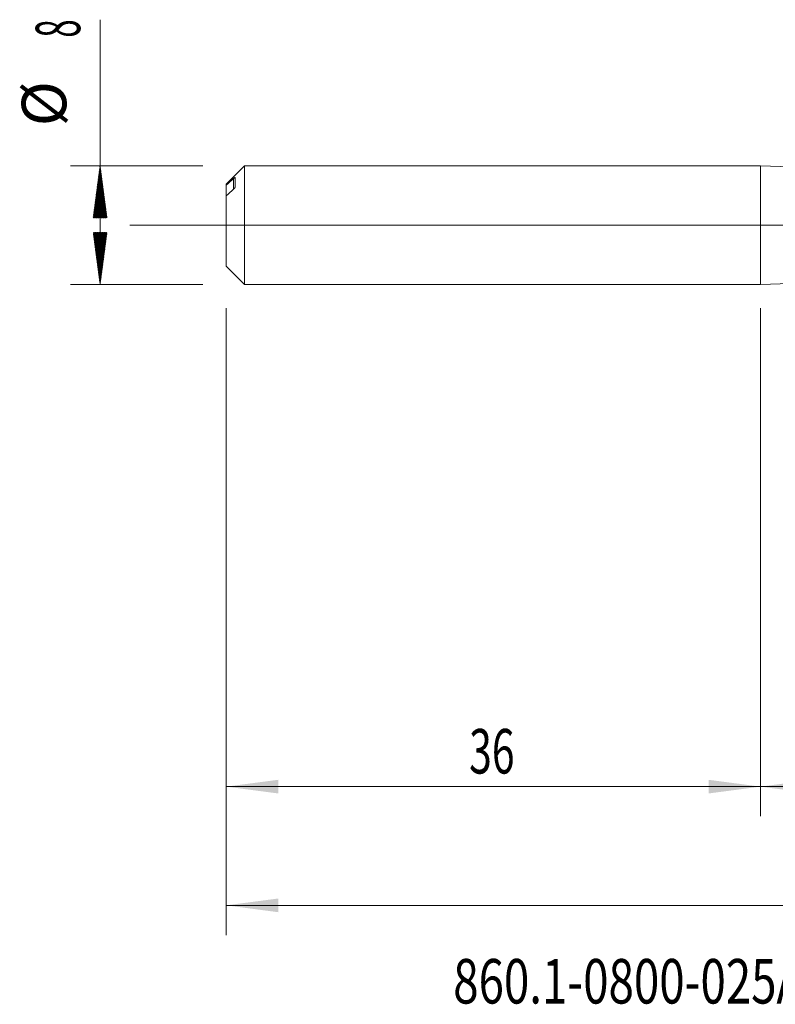
# Model space of a CAD drawing. Units: millimetres. Extents: x -215 to 65, y -175 to 25.
# Drawn here: x -50 to 1, y -53 to 14 of the extents above; entities that cross this region are included whole.
import ezdxf

# ---------------------------------------------------------------- set-up
doc = ezdxf.new("R2010")
doc.units = ezdxf.units.MM
doc.linetypes.add('CENTER', pattern=[47.5, 22, -8.5, 8.5, -8.5])
for name, color, linetype in [('1', 4, 'Continuous'), ('2', 7, 'Continuous'), ('SK1', 4, 'Continuous'), ('SK2', 7, 'Continuous'), ('SK4', 2, 'CENTER'), ('SK6', 5, 'Continuous')]:
    doc.layers.add(name, color=color, linetype=linetype)
doc.styles.add('iso_b_vert', font='simplex.shx')
doc.dimstyles.get("Standard").update_dxf_attribs({"dimtxt": 0.18, "dimasz": 0.18, "dimexe": 0.18, "dimexo": 0.0625, "dimgap": 0.09, "dimtad": 1, "dimzin": 0, "dimdsep": 52, "dimtxsty": 'Standard', "dimcen": 0.09, "dimadec": 0, "dimazin": 0, "dimtfac": 1, "dimtdec": 4, "dimtofl": 0, "dimtmove": 0, "dimatfit": 3, "dimfxl": 1, "dimtolj": 1, "dimtzin": 0, "dimarcsym": 0})

# ---------------------------------------------------------------- blocks, each defined once
blk = doc.blocks.new('_U2')
at = {"layer": 'SK2', "lineweight": 13}
for p, q in [((-36, -5.5875), (-36, -39.84027)), ((0, -5.5875), (0, -39.84027)), ((-36, -37.84027), (0, -37.84027))]:
    blk.add_line(p, q, dxfattribs=at)
at = {"layer": 'SK2', "lineweight": 18}
for points in [[(-36, -37.84027), (-32.500002, -37.379486), (-32.499998, -38.301054)], [(0, -37.84027), (-3.499998, -38.301054), (-3.500002, -37.379486)]]:
    blk.add_solid(points, dxfattribs=at)
at = {"layer": 'SK2', "lineweight": 18, "insert": (-19.632828, -36.955156), "char_height": 3, "attachment_point": 7, "line_spacing_factor": 1.084337, "style": 'iso_b_vert'}
blk.add_mtext('\\W0.6740;36', dxfattribs=at)
blk = doc.blocks.new('_U3')
at = {"layer": 'SK2', "lineweight": 13}
for p, q in [((-36, -5.5875), (-36, -47.84027)), ((43, -5.5875), (43, -47.84027)), ((-36, -45.84027), (43, -45.84027))]:
    blk.add_line(p, q, dxfattribs=at)
at = {"layer": 'SK2', "lineweight": 18}
for points in [[(-36, -45.84027), (-32.500002, -45.379486), (-32.499998, -46.301054)], [(43, -45.84027), (39.500002, -46.301054), (39.499998, -45.379486)]]:
    blk.add_solid(points, dxfattribs=at)
at = {"layer": 'SK2', "lineweight": 18, "insert": (1.867172, -44.955156), "char_height": 3, "attachment_point": 7, "line_spacing_factor": 1.084337, "style": 'iso_b_vert'}
blk.add_mtext('\\W0.6927;79', dxfattribs=at)
blk = doc.blocks.new('_U4')
at = {"layer": '2', "lineweight": 13}
for p, q in [((0, -5.5875), (0, -39.84027)), ((43, -5.5875), (43, -39.84027)), ((43, -37.84027), (0, -37.84027))]:
    blk.add_line(p, q, dxfattribs=at)
at = {"layer": '2', "lineweight": 18}
for points in [[(0, -37.84027), (3.499998, -37.379486), (3.500002, -38.301054)], [(43, -37.84027), (39.500002, -38.301054), (39.499998, -37.379486)]]:
    blk.add_solid(points, dxfattribs=at)
at = {"layer": '2', "lineweight": 18, "insert": (19.709229, -36.955156), "char_height": 3, "attachment_point": 7, "line_spacing_factor": 1.084337, "style": 'iso_b_vert'}
blk.add_mtext('\\W0.7361;43', dxfattribs=at)

msp = doc.modelspace()

# ---------------------------------------------------------------- hatches: boundary and pattern name
at = {"layer": 'SK2', "lineweight": 13}
h = msp.add_hatch(dxfattribs=at)
h.set_pattern_fill('ANSI31', color=256, scale=0.0062, style=0)
h.paths.add_polyline_path([(-44.5, 4), (-44.039, 0.5), (-44.961, 0.5)])
h = msp.add_hatch(dxfattribs=at)
h.set_pattern_fill('ANSI31', color=256, scale=0.0062, style=0)
h.paths.add_polyline_path([(-44.5, -4), (-44.961, -0.5), (-44.039, -0.5)])

# ---------------------------------------------------------------- linework, layer by layer
at = {"layer": '1', "lineweight": 18}
for p, q in [((0, 4), (0, -4)), ((2, 3.929), (0, 4)), ((0, -4), (2, -3.929))]:
    msp.add_line(p, q, dxfattribs=at)
at = {"layer": '1', "lineweight": 13, "ltscale": 0.05}
msp.add_line((-42.5, 0), (48.059, 0), dxfattribs=at)
at = {"layer": 'SK1', "lineweight": 18}
for p, q in [((-34.76, 4), (-36, 2.76)), ((-34.76, -4), (-34.76, 4)), ((0, 4), (-34.76, 4)), ((0, 4), (0, -4)), ((-36, 2.688), (-36, 2.76)), ((-36, 2.688), (-36, 1.964)), ((-35.4, 2.573), (-35.4, 3.201)), ((-36, -2.76), (-36, 1.964)), ((-36, -2.76), (-34.76, -4)), ((-34.76, -4), (0, -4))]:
    msp.add_line(p, q, dxfattribs=at)
at = {"layer": 'SK1', "lineweight": 13}
msp.add_line((-35.5, 2.417), (-35.5, 3.141), dxfattribs=at)
at = {"layer": 'SK1', "lineweight": 18}
for points in [[(-35.5, 3.141), (-35.667, 2.99), (-35.834, 2.839), (-36, 2.688)], [(-36, 1.964), (-35.834, 2.116), (-35.667, 2.266), (-35.5, 2.417)]]:
    msp.add_open_spline(points, degree=3, dxfattribs=at)
for points, knots in [([(-35.4, 3.201), (-35.4, 3.202), (-35.4, 3.203), (-35.401, 3.205), (-35.402, 3.205), (-35.404, 3.206), (-35.405, 3.206), (-35.408, 3.206), (-35.409, 3.205), (-35.414, 3.204), (-35.418, 3.202), (-35.426, 3.198), (-35.43, 3.195), (-35.444, 3.186), (-35.455, 3.178), (-35.477, 3.161), (-35.488, 3.151), (-35.5, 3.141)], [0, 0, 0, 0, 0.0625, 0.0625, 0.125, 0.125, 0.1875, 0.1875, 0.25, 0.25, 0.375, 0.375, 0.5, 0.5, 0.75, 0.75, 1, 1, 1, 1]), ([(-35.5, 2.417), (-35.488, 2.427), (-35.477, 2.439), (-35.46, 2.458), (-35.455, 2.464), (-35.445, 2.478), (-35.44, 2.485), (-35.43, 2.498), (-35.426, 2.505), (-35.418, 2.52), (-35.414, 2.527), (-35.407, 2.541), (-35.405, 2.548), (-35.401, 2.562), (-35.4, 2.568), (-35.4, 2.573)], [0, 0, 0, 0, 0.25, 0.25, 0.375, 0.375, 0.5, 0.5, 0.625, 0.625, 0.75, 0.75, 0.875, 0.875, 1, 1, 1, 1])]:
    msp.add_open_spline(points, degree=3, knots=knots, dxfattribs=at)
at = {"layer": 'SK2', "lineweight": 13}
for p, q in [((-44.5, -4), (-44.5, 13.842)), ((-37.587, 4), (-46.5, 4)), ((-37.587, -4), (-46.5, -4))]:
    msp.add_line(p, q, dxfattribs=at)
at = {"layer": 'SK4', "lineweight": 18, "ltscale": 0.05}
msp.add_line((-39, 0), (46, 0), dxfattribs=at)

# ---------------------------------------------------------------- texts
at = {"layer": 'SK2', "lineweight": 18, "char_height": 3, "attachment_point": 7, "rotation": 90, "line_spacing_factor": 1.084337, "style": 'iso_b_vert'}
for s, insert in [('\\W0.5404;8', (-45.841, 12.635)), ('%%c', (-45.841, 6.658))]:
    msp.add_mtext(s, dxfattribs=dict(at, insert=insert))
at = {"layer": 'SK6', "lineweight": 18, "insert": (-20.704, -52.455), "char_height": 3, "attachment_point": 7, "line_spacing_factor": 1.084337, "style": 'iso_b_vert'}
msp.add_mtext('\\W0.7522;860.1-0800-025A1-SD S2BM', dxfattribs=at)

# ---------------------------------------------------------------- dimensions: what is measured, and where the dimension line sits
at = {"layer": '2', "lineweight": 18}
dim = msp.add_linear_dim(base=(0, -37.84), p1=(43, -4), p2=(0, -4), dimstyle='Standard', override={"dimtxt": 3, "dimasz": 3.5, "dimexe": 2, "dimexo": 1.5875, "dimgap": 1.5, "dimtad": 1, "dimtih": 1, "dimtoh": 0, "dimdec": 2, "dimlfac": 1, "dimzin": 8, "dimdsep": 46, "dimlunit": 2, "dimpost": '', "dimtxsty": 'iso_b_vert', "dimsah": 1, "dimse1": 0, "dimse2": 0, "dimsd1": 0, "dimsd2": 0, "dimclrd": 2, "dimclre": 2, "dimclrt": 2, "dimtol": 0, "dimtm": -0.1, "dimtfac": 1.166667, "dimtdec": 2, "dimtofl": 1, "dimtmove": 0, "dimtzin": 8, "dimlwd": 13, "dimlwe": 13}, dxfattribs=at)
dim.commit()
dim.dimension.update_dxf_attribs({"geometry": '_U4', "text_midpoint": (21.5, -37.84)})
at = {"layer": 'SK2', "lineweight": 18}
for base, p2, picture, middle in [((0, -37.84), (0, -4), '_U2', (-18, -37.84)), ((43, -45.84), (43, -4), '_U3', (3.5, -45.84))]:
    dim = msp.add_linear_dim(base=base, p1=(-36, -4), p2=p2, dimstyle='Standard', override={"dimtxt": 3, "dimasz": 3.5, "dimexe": 2, "dimexo": 1.5875, "dimgap": 1.5, "dimtad": 1, "dimtih": 1, "dimtoh": 0, "dimdec": 2, "dimlfac": 1, "dimzin": 8, "dimdsep": 46, "dimlunit": 2, "dimpost": '', "dimtxsty": 'iso_b_vert', "dimsah": 1, "dimse1": 0, "dimse2": 0, "dimsd1": 0, "dimsd2": 0, "dimclrd": 2, "dimclre": 2, "dimclrt": 2, "dimtol": 0, "dimtm": -0.1, "dimtfac": 1.166667, "dimtdec": 2, "dimtofl": 1, "dimtmove": 0, "dimtzin": 8, "dimlwd": 13, "dimlwe": 13}, dxfattribs=at)
    dim.commit()
    dim.dimension.update_dxf_attribs({"geometry": picture, "text_midpoint": middle})

doc.saveas('drawing.dxf')
